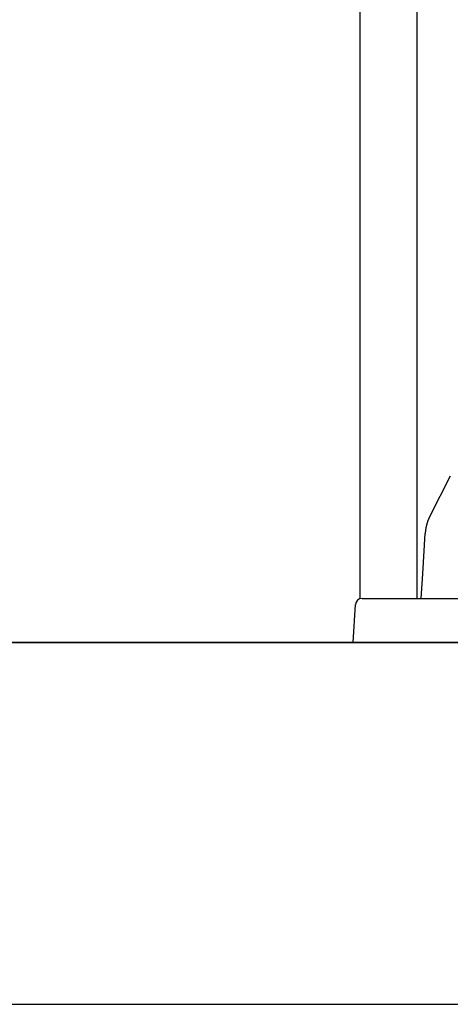
# Model space of a CAD drawing. Extents: x 0 to 990, y 0 to 1595.
# Drawn here: x 156 to 175, y 1291 to 1336 of the extents above; entities that cross this region are included whole.
import ezdxf

# ---------------------------------------------------------------- set-up
doc = ezdxf.new("R2010")
doc.units = 0
doc.layers.get('0').update_dxf_attribs({"linetype": 'CONTINUOUS'})
doc.layers.add('YKK_12', color=2, linetype='CONTINUOUS')
doc.layers.add('YKK_13', color=4, linetype='CONTINUOUS')

msp = doc.modelspace()

# ---------------------------------------------------------------- linework, layer by layer
msp.add_polyline3d([(174.28, 1313.69, 0), (174.278, 1313.68, 0), (174.277, 1313.68, 0), (174.276, 1313.68, 0), (174.274, 1313.68, 0), (174.273, 1313.67, 0), (174.271, 1313.67, 0), (174.27, 1313.67, 0), (174.268, 1313.66, 0), (174.267, 1313.66, 0), (174.265, 1313.66, 0), (174.264, 1313.66, 0), (174.263, 1313.65, 0), (174.261, 1313.65, 0), (174.26, 1313.65, 0), (174.258, 1313.64, 0), (174.257, 1313.64, 0), (174.256, 1313.64, 0), (174.254, 1313.63, 0), (174.253, 1313.63, 0), (174.251, 1313.63, 0), (174.25, 1313.63, 0), (174.249, 1313.62, 0), (174.247, 1313.62, 0), (174.246, 1313.62, 0), (174.244, 1313.61, 0), (174.243, 1313.61, 0), (174.242, 1313.61, 0), (174.24, 1313.6, 0), (174.239, 1313.6, 0), (174.238, 1313.6, 0), (174.236, 1313.6, 0), (174.235, 1313.59, 0), (174.234, 1313.59, 0), (174.232, 1313.59, 0), (174.231, 1313.58, 0), (174.23, 1313.58, 0), (174.228, 1313.58, 0), (174.227, 1313.57, 0), (174.226, 1313.57, 0), (174.225, 1313.57, 0), (174.223, 1313.57, 0), (174.222, 1313.56, 0), (174.221, 1313.56, 0), (174.22, 1313.56, 0), (174.218, 1313.55, 0), (174.217, 1313.55, 0), (174.216, 1313.55, 0), (174.215, 1313.54, 0), (174.213, 1313.54, 0), (174.212, 1313.54, 0), (174.211, 1313.54, 0), (174.21, 1313.53, 0), (174.209, 1313.53, 0), (174.207, 1313.53, 0), (174.206, 1313.52, 0), (174.205, 1313.52, 0), (174.204, 1313.52, 0), (174.203, 1313.51, 0), (174.202, 1313.51, 0), (174.201, 1313.51, 0), (174.199, 1313.51, 0), (174.198, 1313.5, 0), (174.197, 1313.5, 0), (174.196, 1313.5, 0), (174.195, 1313.49, 0), (174.194, 1313.49, 0), (174.193, 1313.49, 0), (174.192, 1313.48, 0), (174.19, 1313.48, 0), (174.189, 1313.48, 0), (174.188, 1313.47, 0), (174.187, 1313.47, 0), (174.186, 1313.47, 0), (174.185, 1313.47, 0), (174.184, 1313.46, 0), (174.183, 1313.46, 0), (174.182, 1313.46, 0), (174.181, 1313.45, 0), (174.18, 1313.45, 0), (174.179, 1313.45, 0), (174.178, 1313.44, 0), (174.177, 1313.44, 0), (174.176, 1313.44, 0), (174.175, 1313.44, 0), (174.174, 1313.43, 0), (174.173, 1313.43, 0), (174.172, 1313.43, 0), (174.171, 1313.42, 0), (174.17, 1313.42, 0), (174.169, 1313.42, 0), (174.168, 1313.41, 0), (174.167, 1313.41, 0), (174.166, 1313.41, 0), (174.165, 1313.4, 0), (174.164, 1313.4, 0), (174.163, 1313.4, 0), (174.162, 1313.4, 0), (174.161, 1313.39, 0), (174.16, 1313.39, 0), (174.159, 1313.39, 0), (174.158, 1313.38, 0), (174.157, 1313.38, 0), (174.156, 1313.38, 0), (174.155, 1313.37, 0), (174.154, 1313.37, 0), (174.154, 1313.37, 0), (174.153, 1313.36, 0), (174.152, 1313.36, 0), (174.151, 1313.36, 0), (174.15, 1313.36, 0), (174.149, 1313.35, 0), (174.148, 1313.35, 0), (174.147, 1313.35, 0), (174.146, 1313.34, 0), (174.146, 1313.34, 0), (174.145, 1313.34, 0), (174.144, 1313.33, 0), (174.143, 1313.33, 0), (174.142, 1313.33, 0), (174.141, 1313.32, 0), (174.141, 1313.32, 0), (174.14, 1313.32, 0), (174.139, 1313.31, 0), (174.138, 1313.31, 0), (174.137, 1313.31, 0), (174.136, 1313.31, 0), (174.136, 1313.3, 0), (174.135, 1313.3, 0), (174.134, 1313.3, 0), (174.133, 1313.29, 0), (174.132, 1313.29, 0), (174.132, 1313.29, 0), (174.131, 1313.28, 0), (174.13, 1313.28, 0), (174.129, 1313.28, 0), (174.129, 1313.27, 0), (174.128, 1313.27, 0), (174.127, 1313.27, 0), (174.126, 1313.27, 0), (174.126, 1313.26, 0), (174.125, 1313.26, 0), (174.124, 1313.26, 0), (174.123, 1313.25, 0), (174.123, 1313.25, 0), (174.122, 1313.25, 0), (174.121, 1313.24, 0), (174.12, 1313.24, 0), (174.12, 1313.24, 0), (174.119, 1313.23, 0), (174.118, 1313.23, 0), (174.118, 1313.23, 0), (174.117, 1313.22, 0), (174.116, 1313.22, 0), (174.116, 1313.22, 0), (174.115, 1313.22, 0), (174.114, 1313.21, 0), (174.114, 1313.21, 0), (174.113, 1313.21, 0), (174.112, 1313.2, 0), (174.112, 1313.2, 0), (174.111, 1313.2, 0), (174.11, 1313.19, 0), (174.11, 1313.19, 0), (174.109, 1313.19, 0), (174.108, 1313.18, 0), (174.108, 1313.18, 0), (174.107, 1313.18, 0), (174.107, 1313.17, 0), (174.106, 1313.17, 0), (174.105, 1313.17, 0), (174.105, 1313.17, 0), (174.104, 1313.16, 0), (174.104, 1313.16, 0), (174.103, 1313.16, 0), (174.102, 1313.15, 0), (174.102, 1313.15, 0), (174.101, 1313.15, 0), (174.101, 1313.14, 0), (174.1, 1313.14, 0), (174.1, 1313.14, 0), (174.099, 1313.13, 0), (174.099, 1313.13, 0), (174.098, 1313.13, 0), (174.097, 1313.12, 0), (174.097, 1313.12, 0), (174.096, 1313.12, 0), (174.096, 1313.11, 0), (174.095, 1313.11, 0), (174.095, 1313.11, 0), (174.094, 1313.11, 0), (174.094, 1313.1, 0), (174.093, 1313.1, 0), (174.093, 1313.1, 0), (174.093, 1313.09, 0), (174.092, 1313.09, 0), (174.092, 1313.09, 0), (174.091, 1313.08, 0), (174.091, 1313.08, 0), (174.09, 1313.08, 0), (174.09, 1313.07, 0), (174.089, 1313.07, 0), (174.089, 1313.07, 0), (174.089, 1313.06, 0), (174.088, 1313.06, 0), (174.088, 1313.06, 0), (174.087, 1313.05, 0), (174.087, 1313.05, 0), (174.086, 1313.05, 0), (174.086, 1313.05, 0), (174.086, 1313.04, 0), (174.085, 1313.04, 0), (174.085, 1313.04, 0), (174.085, 1313.03, 0), (174.084, 1313.03, 0), (174.084, 1313.03, 0), (174.084, 1313.02, 0), (174.083, 1313.02, 0), (174.083, 1313.02, 0), (174.082, 1313.01, 0), (174.082, 1313.01, 0), (174.082, 1313.01, 0), (174.081, 1313, 0), (174.081, 1313, 0), (174.081, 1313, 0), (174.081, 1312.99, 0), (174.08, 1312.99, 0), (174.08, 1312.99, 0), (174.08, 1312.99, 0), (174.079, 1312.98, 0), (174.079, 1312.98, 0), (174.079, 1312.98, 0), (174.078, 1312.97, 0), (174.078, 1312.97, 0), (174.078, 1312.97, 0), (174.078, 1312.96, 0), (174.077, 1312.96, 0), (174.077, 1312.96, 0), (174.077, 1312.95, 0), (174.076, 1312.95, 0), (174.076, 1312.95, 0), (174.076, 1312.94, 0), (174.076, 1312.94, 0), (174.075, 1312.94, 0), (174.075, 1312.93, 0), (174.075, 1312.93, 0), (174.075, 1312.93, 0), (174.074, 1312.93, 0), (174.074, 1312.92, 0), (174.074, 1312.92, 0), (174.073, 1312.92, 0), (174.073, 1312.91, 0), (174.073, 1312.91, 0), (174.073, 1312.91, 0), (174.072, 1312.9, 0), (174.072, 1312.9, 0)])
at = {"layer": 'YKK_12'}
for p, q in [((171.091276, 1370.293011), (171.091276, 1309.923938)), ((173.691276, 1370.293011), (173.691276, 1309.94274)), ((221.091276, 1307.94274), (138.091276, 1307.94274)), ((240.091276, 1307.94274), (157.091276, 1307.94274)), ((202.091276, 1307.94274), (157.091276, 1307.94274))]:
    msp.add_line(p, q, dxfattribs=at)
at = {"layer": 'YKK_13', "linetype": 'Continuous'}
for p, q in [((175.215562, 1315.523013), (174.279817, 1313.687686)), ((173.960407, 1311.073039), (174.072136, 1312.899794)), ((173.891275, 1309.94274), (173.960407, 1311.073039)), ((171.195812, 1309.94274), (171.894507, 1309.94274)), ((171.894507, 1309.94274), (187.288044, 1309.94274)), ((170.791275, 1307.94274), (170.896372, 1309.661055)), ((118.591276, 1307.94274), (240.591276, 1307.94274)), ((171.78941, 1307.94274), (170.791275, 1307.94274)), ((187.39314, 1307.94274), (171.78941, 1307.94274)), ((121.591276, 1291.44274), (237.591276, 1291.44274))]:
    msp.add_line(p, q, dxfattribs=at)
msp.add_arc((171.195812, 1309.64274), 0.3, 90, 176.5, dxfattribs=at)

doc.saveas('drawing.dxf')
